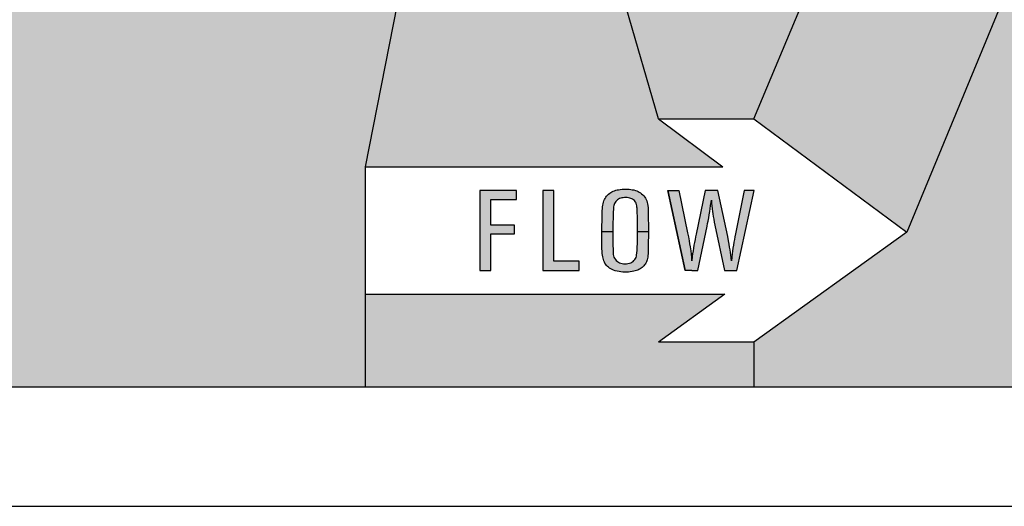
# Model space of a CAD drawing. Extents: x 0 to 42, y 0 to 31.
# Drawn here: x 23.5 to 25.1, y 24.1 to 24.9 of the extents above; entities that cross this region are included whole.
import ezdxf

# ---------------------------------------------------------------- set-up
doc = ezdxf.new("R2010")
doc.units = 0
doc.header["$MEASUREMENT"] = 0
doc.layers.add('PART', color=3, linetype='CONTINUOUS')
doc.layers.add('PMSRED186CCOM', color=10, linetype='CONTINUOUS')

msp = doc.modelspace()

# ---------------------------------------------------------------- hatches: boundary and pattern name
at = {"layer": 'PMSRED186CCOM'}
for points in [[(25.8232429, 25.2764871), (25.6103713, 25.2764871), (25.5765869, 25.2764871), (25.5752863, 25.282033), (25.5743002, 25.28694), (25.5733734, 25.2920133), (25.5725417, 25.2969321), (25.5720665, 25.3017797), (25.5715912, 25.3075541), (25.5710446, 25.3143502), (25.570213, 25.3241758), (25.5694763, 25.3356769), (25.5688111, 25.3449206), (25.5682525, 25.3522514), (25.5679081, 25.3575505), (25.5675872, 25.3606396), (25.5669456, 25.3635505), (25.5655912, 25.3668298), (25.5640466, 25.3696338), (25.5623475, 25.3720218), (25.5602921, 25.3742675), (25.5582986, 25.3760735), (25.5556015, 25.377832), (25.5527619, 25.3792695), (25.5497679, 25.3803389), (25.546144, 25.3810755), (25.5428434, 25.3812599), (25.5092227, 25.3812599), (25.5092227, 25.2764871), (25.4772394, 25.2764871), (25.4623491, 25.2764871), (25.3515574, 25.2764871), (25.3515574, 25.3034231), (25.3365934, 25.3034231), (25.3365934, 25.2764871), (25.2303214, 25.2764871), (25.2303214, 25.3034231), (25.2153574, 25.3034231), (25.2153574, 25.2764871), (25.1090854, 25.2764871), (25.0875945, 25.1632721), (25.0922237, 25.1628789), (25.0963744, 25.1622542), (25.1006905, 25.1614703), (25.1043973, 25.1605904), (25.108226, 25.1595117), (25.1120723, 25.1581985), (25.1158661, 25.1565104), (25.1189378, 25.1548137), (25.1221401, 25.1527601), (25.1252813, 25.1503932), (25.1286053, 25.1474607), (25.1313726, 25.1445022), (25.1340961, 25.1409866), (25.1361846, 25.1377932), (25.1382817, 25.1341646), (25.139874, 25.1307014), (25.1411096, 25.1272033), (25.1422234, 25.1229656), (25.1431894, 25.1181971), (25.1440421, 25.112715), (25.1444946, 25.1070676), (25.1447122, 25.1005935), (25.1448164, 25.0942584), (25.1127593, 25.0942584), (25.11249, 25.1017074), (25.1121331, 25.1067805), (25.1115502, 25.1110182), (25.1109063, 25.1148034), (25.109949, 25.1185886), (25.1091398, 25.1213732), (25.108139, 25.1241402), (25.1068599, 25.1263679), (25.1052067, 25.1285172), (25.103214, 25.1305794), (25.1013518, 25.1322937), (25.0987151, 25.1339558), (25.0960002, 25.1353219), (25.093207, 25.1364879), (25.0902309, 25.1373842), (25.0875769, 25.1379497), (25.084018, 25.1384196), (25.080285, 25.1386199), (25.0771873, 25.138411), (25.0736804, 25.1377932), (25.0704956, 25.1370711), (25.0673022, 25.1359919), (25.0641173, 25.1344692), (25.0612545, 25.1326766), (25.0585832, 25.1304751), (25.056425, 25.1281779), (25.0545282, 25.1258197), (25.0528834, 25.123357), (25.0513867, 25.1205205), (25.0500904, 25.1168919), (25.0492115, 25.1130196), (25.0486283, 25.1089471), (25.0481671, 25.1045093), (25.047767, 25.0947288), (25.0473839, 25.0847566), (25.0471752, 25.0739751), (25.0467924, 25.0612708), (25.0466269, 25.0481398), (25.0466704, 25.0334776), (25.0467053, 25.0207906), (25.0468619, 25.0076946), (25.0472449, 24.9932238), (25.0474972, 24.9819291), (25.0476277, 24.9764991), (25.0480279, 24.9725574), (25.0486283, 24.9690593), (25.0496116, 24.9658397), (25.0510301, 24.9625852), (25.0525268, 24.9596092), (25.0545803, 24.9567551), (25.0568948, 24.9541881), (25.0596446, 24.9516471), (25.0626555, 24.9496719), (25.0652051, 24.9481229), (25.0680419, 24.946922), (25.0711134, 24.9460258), (25.0738893, 24.9453993), (25.0766739, 24.9451295), (25.0799022, 24.94506), (25.0830696, 24.9453123), (25.0862544, 24.945756), (25.0891868, 24.946461), (25.0918322, 24.9472004), (25.0939118, 24.9479577), (25.0963222, 24.9489931), (25.098837, 24.9503505), (25.1007165, 24.9518212), (25.102918, 24.9537094), (25.1049283, 24.9557978), (25.1067469, 24.958391), (25.1082174, 24.9611059), (25.1093225, 24.9637861), (25.1099054, 24.9663182), (25.1104537, 24.9694421), (25.1111758, 24.9749589), (25.1117676, 24.9806325), (25.1122288, 24.987498), (25.1127761, 25.0002459), (25.1447906, 25.0002459), (25.144486, 24.9866889), (25.1443727, 24.9773345), (25.1440769, 24.9699555), (25.1437725, 24.9651782), (25.1431199, 24.9609929), (25.1419885, 24.9565724), (25.1405267, 24.9525869), (25.1390387, 24.9492369), (25.1372287, 24.9459563), (25.1348966, 24.9423798), (25.1321991, 24.9389861), (25.1293625, 24.9359668), (25.1262819, 24.9332866), (25.1231494, 24.9309196), (25.1195556, 24.9287444), (25.1160053, 24.9268473), (25.1122028, 24.925368), (25.1080433, 24.9240805), (25.1033619, 24.9230102), (25.0986716, 24.9221659), (25.0943557, 24.9215133), (25.0891782, 24.9210175), (25.0840529, 24.9207563), (25.0785707, 24.9206433), (25.0734454, 24.9209566), (25.0697038, 24.9213132), (24.9232429, 24.5676888), (24.6832429, 24.3951888), (24.6832429, 24.3251888), (25.6669929, 24.3251888, 0.414213562), (25.8232429, 24.4814388)], [(23.1357429, 24.4814388, 0.414213562), (23.2919929, 24.3251888), (24.0732429, 24.3251888), (24.0732429, 24.4701888), (24.0732429, 24.6701888), (24.1235165, 24.9251888), (24.0915331, 24.9251888), (24.0766429, 24.9251888), (23.9658511, 24.9251888), (23.9345276, 24.9383211), (23.9182967, 24.927035), (23.8941058, 24.9199926), (23.8710999, 24.9197922), (23.8465159, 24.9257235), (23.8279542, 24.9389993), (23.8169658, 24.9599546), (23.8141951, 24.9783141), (23.8141951, 25.00084), (23.5811194, 25.2764871), (23.4748474, 25.2764871), (23.3839523, 25.2764871), (23.3524414, 25.2764871), (23.1357429, 25.2764871)], [(24.762099, 24.9340169), (24.7591141, 24.9363477), (24.7570678, 24.938194), (24.7547753, 24.9404481), (24.7527213, 24.9428869), (24.7505518, 24.9457101), (24.7487442, 24.9486028), (24.7469286, 24.9518722), (24.7455824, 24.9548803), (24.7444898, 24.9577112), (24.7434513, 24.961173), (24.742682, 24.9649348), (24.7419743, 24.9690584), (24.7413126, 24.973251), (24.7408511, 24.9773207), (24.7404587, 24.9815825), (24.7401665, 24.9858521), (24.740005, 24.9912526), (24.7398052, 25.0071384), (24.7397665, 25.0237322), (24.7397436, 25.0414105), (24.5440404, 25.094335), (24.5120655, 25.094335), (24.5120655, 25.1078262), (24.5120018, 25.1107784), (24.5115961, 25.1134368), (24.5109355, 25.1162542), (24.510036, 25.1190559), (24.5089376, 25.1216346), (24.5075687, 25.1242292), (24.5058893, 25.1267283), (24.5038518, 25.1291717), (24.5020212, 25.1310739), (24.499952, 25.1328249), (24.4976199, 25.1344805), (24.4952799, 25.1359051), (24.4920884, 25.1373617), (24.4888014, 25.1383962), (24.485769, 25.1391045), (24.4825056, 25.1394787), (24.4793062, 25.1395264), (24.4765127, 25.1393514), (24.4732254, 25.1387386), (24.4703046, 25.1379664), (24.4674075, 25.1367489), (24.4644626, 25.1353161), (24.4616293, 25.1334616), (24.4590584, 25.1313844), (24.4567345, 25.1290365), (24.4547844, 25.1266248), (24.4530415, 25.1241098), (24.4514258, 25.1214436), (24.450216, 25.1187135), (24.4490858, 25.115713), (24.4483854, 25.1126726), (24.4478123, 25.1096163), (24.4474623, 25.1061782), (24.4474543, 25.103098), (24.4477407, 25.1000497), (24.4483774, 25.0968423), (24.4491096, 25.0942238), (24.4500489, 25.0913187), (24.4514019, 25.0884375), (24.4530574, 25.0855403), (24.4549358, 25.0828821), (24.4571323, 25.0804307), (24.4592893, 25.0783614), (24.4617964, 25.0763158), (24.4654405, 25.0738015), (24.5164214, 25.0445259), (24.5196665, 25.0425538), (24.522866, 25.0404366), (24.5257631, 25.03824), (24.5285964, 25.0358045), (24.5314379, 25.0330188), (24.5340404, 25.030281), (24.5361494, 25.0274236), (24.5384178, 25.0244151), (24.5407021, 25.0207857), (24.5426123, 25.0172441), (24.5441803, 25.0137341), (24.5455492, 25.0103355), (24.5466635, 25.0069769), (24.5475946, 25.0033396), (24.5483348, 24.9997819), (24.5488124, 24.9961128), (24.5492581, 24.9924993), (24.5494809, 24.9879787), (24.5494252, 24.9838558), (24.5492422, 24.9800833), (24.5488203, 24.9761437), (24.5480802, 24.9719094), (24.5472443, 24.9680971), (24.5462575, 24.9645871), (24.5452228, 24.9609816), (24.5440051, 24.957623), (24.542477, 24.9541926), (24.5406703, 24.9506112), (24.5389511, 24.9475547), (24.5370251, 24.9445143), (24.5346771, 24.9414422), (24.5320905, 24.9386964), (24.5293684, 24.9360859), (24.5263601, 24.9337141), (24.5233038, 24.9315889), (24.5200643, 24.9297742), (24.5166898, 24.9280391), (24.512774, 24.9263599), (24.5092401, 24.9249751), (24.5055233, 24.9237653), (24.5021883, 24.9227945), (24.498368, 24.9218711), (24.4945159, 24.9210991), (24.4906002, 24.920542), (24.4866603, 24.9201201), (24.4825375, 24.9199053), (24.5332429, 24.7451888), (24.6832429, 24.7451888)], [(24.4825375, 24.9199053), (24.4788845, 24.9198734), (24.4748333, 24.9199848), (24.4712198, 24.9202397), (24.4677416, 24.9206295), (24.4639134, 24.9212423), (24.4599181, 24.922118), (24.4564877, 24.9229456), (24.4531847, 24.9239565), (24.4491653, 24.9252377), (24.4458704, 24.9266463), (24.4426072, 24.928055), (24.4394714, 24.9298458), (24.4367732, 24.9315889), (24.4343138, 24.9333479), (24.4319579, 24.9353933), (24.4295702, 24.9377173), (24.4274134, 24.939946), (24.4253041, 24.9425087), (24.4234178, 24.9451829), (24.4216589, 24.9480641), (24.4200354, 24.9511602), (24.418531, 24.9547418), (24.4172576, 24.9578935), (24.4160478, 24.961141), (24.3977629, 24.9514777), (24.3977629, 24.9251888), (24.2869711, 24.9251888), (24.2720935, 24.9251888), (24.2394451, 24.9251888), (24.2246651, 24.9251888), (24.1908806, 24.9251888), (24.1895801, 24.9307347), (24.188594, 24.9356417), (24.1876671, 24.940715), (24.1868355, 24.9456338), (24.1863602, 24.9504813), (24.185885, 24.9562558), (24.1853384, 24.9630518), (24.1845067, 24.9728775), (24.1837701, 24.9843786), (24.1831048, 24.9936223), (24.1825463, 25.000953), (24.1822018, 25.0062522), (24.181881, 25.0093412), (24.1812394, 25.0122522), (24.179885, 25.0155315), (24.1783403, 25.0183355), (24.1766413, 25.0207235), (24.1745858, 25.0229692), (24.1725924, 25.0247752), (24.1698953, 25.0265337), (24.1670557, 25.0279711), (24.1640617, 25.0290405), (24.1604377, 25.0297772), (24.1571371, 25.0299616), (24.1235165, 25.0299616), (24.1235165, 24.9251888), (24.0732429, 24.6701888), (24.6346513, 24.6701888), (24.5332429, 24.7451888)], [(25.0697038, 24.9213132), (25.0652746, 24.9218093), (25.0610979, 24.9225836), (25.0573474, 24.9233233), (25.0533013, 24.9243241), (25.0497857, 24.9253593), (25.0460267, 24.9267603), (25.0427112, 24.9283527), (25.039448, 24.9302324), (25.0361587, 24.932486), (25.0332611, 24.9347659), (25.0302764, 24.9374894), (25.0275267, 24.940622), (25.0252295, 24.9436067), (25.0232194, 24.9467654), (25.0216184, 24.9498371), (25.0198171, 24.9539183), (24.923678, 24.9251888), (24.8921671, 24.9251888), (24.8921671, 24.941957), (24.8772979, 24.941957), (24.8748009, 24.9402789), (24.8722162, 24.9386173), (24.8687773, 24.9365864), (24.8655385, 24.9347399), (24.8623074, 24.9330937), (24.858815, 24.9314167), (24.8553602, 24.9299254), (24.8523606, 24.9287549), (24.8487757, 24.9274548), (24.844383, 24.9260932), (24.839875, 24.9248239), (24.8351283, 24.92377), (24.8308356, 24.9229931), (24.8264352, 24.9222853), (24.8222965, 24.9218313), (24.8180501, 24.9214852), (24.812665, 24.9213313), (24.8079261, 24.9214314), (24.8027717, 24.9217623), (24.7976022, 24.9222469), (24.7927479, 24.9230083), (24.788363, 24.9238161), (24.7841011, 24.9248317), (24.7799083, 24.9260162), (24.7759004, 24.9272086), (24.771877, 24.9287317), (24.7683611, 24.9302857), (24.7651378, 24.9320089), (24.762099, 24.9340169), (24.6832429, 24.7451888), (24.9232429, 24.5676888)], [(24.3076468, 24.5786479), (24.2700756, 24.5786479), (24.2700756, 24.6186455), (24.3106255, 24.6186455), (24.3106255, 24.6326888), (24.2532429, 24.6326888), (24.2532429, 24.5076888), (24.2700756, 24.5076888), (24.2700756, 24.5648576), (24.3076468, 24.5648576)], [(24.3690723, 24.6326888), (24.3519943, 24.6326888), (24.3519943, 24.5076888), (24.4087635, 24.5076888), (24.4087635, 24.5220776), (24.3690723, 24.5220776)], [(24.5173361, 24.6013978), (24.5171603, 24.6058998), (24.5167935, 24.6092009), (24.5163916, 24.6117331), (24.5157433, 24.6143459), (24.5149997, 24.6166873), (24.5141003, 24.6189383), (24.5130805, 24.6208275), (24.5118796, 24.6226514), (24.5103973, 24.6246411), (24.5088146, 24.6263093), (24.5070108, 24.6279371), (24.505192, 24.6292988), (24.5033078, 24.6305148), (24.5014387, 24.6314995), (24.4995092, 24.6323235), (24.4972583, 24.6330525), (24.4947008, 24.633715), (24.4923795, 24.6342075), (24.4898723, 24.63461), (24.4873751, 24.6349463), (24.4846971, 24.6351575), (24.4815216, 24.6352475), (24.4785973, 24.6351225), (24.476266, 24.6349763), (24.4732713, 24.63462), (24.4708747, 24.6342025), (24.468669, 24.63373), (24.4664933, 24.6331875), (24.4642726, 24.6324944), (24.4622677, 24.6317155), (24.4603032, 24.630781), (24.4584642, 24.6296856), (24.4568463, 24.6285551), (24.455133, 24.6271684), (24.4536407, 24.6257766), (24.4521082, 24.6240683), (24.4508068, 24.6222745), (24.4496763, 24.620521), (24.4486765, 24.6186118), (24.447742, 24.6164914), (24.4470235, 24.6143811), (24.4464557, 24.6122456), (24.4459632, 24.6097736), (24.4456367, 24.6074875), (24.4454156, 24.605131), (24.4452397, 24.600629), (24.4450387, 24.5931074), (24.444873, 24.5853898), (24.4446568, 24.5773808), (24.4446118, 24.568542), (24.4617587, 24.568542), (24.4618156, 24.5762754), (24.4618808, 24.5826213), (24.462097, 24.5888919), (24.4622326, 24.5948961), (24.4623933, 24.5993278), (24.4626045, 24.6028549), (24.4627752, 24.6051863), (24.4630365, 24.607186), (24.4634536, 24.6092913), (24.4638806, 24.6108288), (24.4645137, 24.6123461), (24.4652875, 24.6138585), (24.4665787, 24.6156573), (24.4679656, 24.6171044), (24.469081, 24.6181595), (24.4706787, 24.6191895), (24.4724976, 24.620109), (24.4741607, 24.6207069), (24.4760248, 24.6211993), (24.4781652, 24.6215811), (24.480361, 24.621762), (24.4823607, 24.6218475), (24.484476, 24.6216666), (24.4864105, 24.621345), (24.488355, 24.6209079), (24.4898923, 24.6204004), (24.4916308, 24.6197573), (24.4929071, 24.619094), (24.4942888, 24.6182801), (24.4955701, 24.6170943), (24.4966503, 24.6157879), (24.4975246, 24.614376), (24.4981828, 24.6129441), (24.4987103, 24.6111755), (24.4992581, 24.6090149), (24.4996097, 24.6070203), (24.499861, 24.6050305), (24.500062, 24.602468), (24.5002077, 24.5988504), (24.5005645, 24.5914041), (24.500665, 24.5847568), (24.5007503, 24.5770843), (24.500765, 24.568542), (24.5176033, 24.568542), (24.5176025, 24.5791393), (24.5175422, 24.5882488), (24.5174316, 24.5966748)], [(24.6096533, 24.5767644), (24.6105042, 24.580921), (24.6113072, 24.5850174), (24.6123348, 24.5902466), (24.6131474, 24.5949739), (24.6139504, 24.5998971), (24.6146579, 24.604352), (24.6153844, 24.6093709), (24.6160918, 24.6141794), (24.6165191, 24.6175994), (24.6168996, 24.6132378), (24.6173154, 24.6087925), (24.6178461, 24.6042803), (24.6184101, 24.6001361), (24.6189263, 24.5963266), (24.6195333, 24.5921299), (24.6203172, 24.5877515), (24.6211346, 24.5833826), (24.6221093, 24.5785533), (24.6371098, 24.5076888), (24.6479976, 24.5076888), (24.6565901, 24.5076888), (24.6838857, 24.6326888), (24.6681337, 24.6326888), (24.6542584, 24.5647864), (24.6533892, 24.5603533), (24.6525718, 24.5560658), (24.6518309, 24.5519789), (24.6510566, 24.5472469), (24.6503683, 24.5425674), (24.6497613, 24.5379883), (24.6491733, 24.5333613), (24.6485902, 24.5281321), (24.6479976, 24.5226304), (24.6475052, 24.5273865), (24.6470511, 24.5314159), (24.6465013, 24.535627), (24.6459087, 24.5397998), (24.6452012, 24.5442785), (24.6444891, 24.5485183), (24.6435236, 24.5538718), (24.6421041, 24.5607186), (24.6266609, 24.6326888), (24.6165191, 24.6326888), (24.6069777, 24.6326888), (24.5925177, 24.5645114), (24.5916093, 24.5601429), (24.5908016, 24.5559463), (24.5899459, 24.5514149), (24.5891621, 24.5470795), (24.5884642, 24.542596), (24.5877616, 24.5381651), (24.5871162, 24.5337389), (24.5866001, 24.5296283), (24.5861554, 24.5262536), (24.5858032, 24.5226304), (24.5854567, 24.5261771), (24.5852808, 24.5277833), (24.5840381, 24.5382176), (24.5830821, 24.5445128), (24.5823124, 24.5494456), (24.5815333, 24.554106), (24.5804722, 24.5599948), (24.5791332, 24.5666718), (24.5654527, 24.6326888), (24.5482644, 24.6326888), (24.5754838, 24.5076888), (24.5857938, 24.5076888), (24.5950951, 24.5076888)], [(24.5174957, 24.552893), (24.5175623, 24.5605729), (24.5176033, 24.568542), (24.500765, 24.568542), (24.5006243, 24.5585168), (24.5003743, 24.5503034), (24.500152, 24.5437404), (24.4998352, 24.5390836), (24.4995018, 24.5348213), (24.4991128, 24.5318649), (24.4987795, 24.529781), (24.4982126, 24.5279028), (24.4975457, 24.5262634), (24.4964232, 24.5244573), (24.4950228, 24.5229235), (24.4934835, 24.5215954), (24.4917942, 24.5204784), (24.4898547, 24.5196338), (24.4877597, 24.5189169), (24.4855925, 24.5184723), (24.4833696, 24.5181555), (24.4809022, 24.5180833), (24.4786238, 24.51815), (24.4764621, 24.5184389), (24.474456, 24.5188446), (24.4724555, 24.5195504), (24.4707106, 24.520434), (24.4689212, 24.5216121), (24.4672207, 24.523157), (24.4657425, 24.5248408), (24.4645422, 24.5266913), (24.4636197, 24.5285195), (24.4629583, 24.5305145), (24.4625082, 24.5325595), (24.4623638, 24.534938), (24.4621915, 24.5394781), (24.461986, 24.5483361), (24.4617803, 24.5584611), (24.4617587, 24.568542), (24.4446118, 24.568542), (24.4445978, 24.5616509), (24.4446312, 24.5536543), (24.4446532, 24.5472248), (24.4446922, 24.5420121), (24.4449811, 24.5371775), (24.4452367, 24.5343323), (24.4455591, 24.5314593), (24.4459758, 24.5288419), (24.4464148, 24.5265968), (24.4469595, 24.524474), (24.447732, 24.5223845), (24.448521, 24.5205785), (24.4494823, 24.5188558), (24.4506938, 24.5170608), (24.4518775, 24.5155215), (24.4534612, 24.5138654), (24.4550006, 24.5124318), (24.4567177, 24.511148), (24.4586127, 24.5099866), (24.4606911, 24.5088363), (24.4629751, 24.5079415), (24.4657036, 24.5070636), (24.4684432, 24.5063524), (24.4715386, 24.505641), (24.4744393, 24.5052131), (24.4773957, 24.5049075), (24.4805132, 24.5047353), (24.4834141, 24.5047798), (24.4863426, 24.5049631), (24.4891656, 24.5052299), (24.4921553, 24.50568), (24.4946893, 24.5062913), (24.4969901, 24.5068636), (24.4990851, 24.5074471), (24.500969, 24.5081139), (24.5025861, 24.5088696), (24.5044698, 24.5099588), (24.5061148, 24.510948), (24.5076096, 24.5120649), (24.509049, 24.5133375), (24.5103215, 24.5146879), (24.5115775, 24.5161383), (24.5126221, 24.5175776), (24.5135891, 24.5191946), (24.5144505, 24.5208508), (24.5152506, 24.5226346), (24.5158231, 24.5244184), (24.5163565, 24.5263023), (24.5167455, 24.5282918), (24.5169622, 24.5308146), (24.5170401, 24.5335265), (24.5172846, 24.5446185)], [(24.0732429, 24.4701888), (24.0732429, 24.3251888), (24.6832429, 24.3251888), (24.6832429, 24.3951888), (24.5332429, 24.3951888), (24.6375907, 24.4701888)]]:
    msp.add_hatch(color=7, dxfattribs=at).paths.add_polyline_path(points)

# ---------------------------------------------------------------- linework, layer by layer
at = {"layer": 'PART', "color": 7}
for p, q in [((23.2919929, 24.3251888), (25.6669929, 24.3251888)), ((22.4594929, 24.1376888), (27.7694929, 24.1376888))]:
    msp.add_line(p, q, dxfattribs=at)
at = {"layer": 'PMSRED186CCOM', "color": 7, "linetype": 'Continuous'}
for p, q in [((24.5332429, 24.7451888), (24.6346513, 24.6701888)), ((24.5332429, 24.7451888), (24.6832429, 24.7451888)), ((24.6832429, 24.7451888), (24.9232429, 24.5676888)), ((24.0732429, 24.6701888), (24.6346513, 24.6701888)), ((24.0732429, 24.6701888), (24.0732429, 24.4701888)), ((24.9232429, 24.5676888), (24.6832429, 24.3951888)), ((24.0732429, 24.4701888), (24.6375907, 24.4701888)), ((24.6375907, 24.4701888), (24.5332429, 24.3951888)), ((24.6832429, 24.3951888), (24.5332429, 24.3951888)), ((23.2919929, 24.3251888), (25.6669929, 24.3251888))]:
    msp.add_line(p, q, dxfattribs=at)
at = {"layer": 'PMSRED186CCOM', "color": 7}
for points in [[(24.6832429, 24.7451888), (24.762099, 24.9340169)], [(24.1235165, 24.9251888), (24.0732429, 24.6701888)], [(24.5332429, 24.7451888), (24.4825375, 24.9199053)], [(25.0697038, 24.9213132), (24.9232429, 24.5676888)], [(24.4446118, 24.568542), (24.4617587, 24.568542)], [(24.500765, 24.568542), (24.5176033, 24.568542)], [(24.5854567, 24.5261771), (24.5858032, 24.5226304), (24.5861554, 24.5262536)], [(24.0732429, 24.4701888), (24.0732429, 24.3251888)], [(24.6832429, 24.3951888), (24.6832429, 24.3251888)]]:
    msp.add_lwpolyline(points, dxfattribs=at)
at = {"layer": 'PMSRED186CCOM', "color": 7, "linetype": 'Continuous'}
for points in [[(24.2532429, 24.5076888), (24.2700756, 24.5076888), (24.2700756, 24.5648576), (24.3076468, 24.5648576), (24.3076468, 24.5786479), (24.2700756, 24.5786479), (24.2700756, 24.6186455), (24.3106255, 24.6186455), (24.3106255, 24.6326888), (24.2532429, 24.6326888), (24.2532429, 24.5076888)], [(24.3519943, 24.5076888), (24.4087635, 24.5076888), (24.4087635, 24.5220776), (24.3690723, 24.5220776), (24.3690723, 24.6326888), (24.3519943, 24.6326888), (24.3519943, 24.5076888)]]:
    msp.add_lwpolyline(points, close=True, dxfattribs=at)
for points in [[(24.4446118, 24.568542), (24.4446568, 24.5773808), (24.444873, 24.5853898), (24.4450387, 24.5931074), (24.4452397, 24.600629), (24.4454156, 24.605131), (24.4456367, 24.6074875), (24.4459632, 24.6097736), (24.4464557, 24.6122456), (24.4470235, 24.6143811), (24.447742, 24.6164914), (24.4486765, 24.6186118), (24.4496763, 24.620521), (24.4508068, 24.6222745), (24.4521082, 24.6240683), (24.4536407, 24.6257766), (24.455133, 24.6271684), (24.4568463, 24.6285551), (24.4584642, 24.6296856), (24.4603032, 24.630781), (24.4622677, 24.6317155), (24.4642726, 24.6324944), (24.4664933, 24.6331875), (24.468669, 24.63373), (24.4708747, 24.6342025), (24.4732713, 24.63462), (24.476266, 24.6349763), (24.4785973, 24.6351225), (24.4815216, 24.6352475), (24.4846971, 24.6351575), (24.4873751, 24.6349463), (24.4898723, 24.63461), (24.4923795, 24.6342075), (24.4947008, 24.633715), (24.4972583, 24.6330525), (24.4995092, 24.6323235), (24.5014387, 24.6314995), (24.5033078, 24.6305148), (24.505192, 24.6292988), (24.5070108, 24.6279371), (24.5088146, 24.6263093), (24.5103973, 24.6246411), (24.5118796, 24.6226514), (24.5130805, 24.6208275), (24.5141003, 24.6189383), (24.5149997, 24.6166873), (24.5157433, 24.6143459), (24.5163916, 24.6117331), (24.5167935, 24.6092009), (24.5171603, 24.6058998), (24.5173361, 24.6013978), (24.5174316, 24.5966748), (24.5175422, 24.5882488), (24.5176025, 24.5791393), (24.5176033, 24.568542)], [(24.500765, 24.568542), (24.5007503, 24.5770843), (24.500665, 24.5847568), (24.5005645, 24.5914041), (24.5002077, 24.5988504), (24.500062, 24.602468), (24.499861, 24.6050305), (24.4996097, 24.6070203), (24.4992581, 24.6090149), (24.4987103, 24.6111755), (24.4981828, 24.6129441), (24.4975246, 24.614376), (24.4966503, 24.6157879), (24.4955701, 24.6170943), (24.4942888, 24.6182801), (24.4929071, 24.619094), (24.4916308, 24.6197573), (24.4898923, 24.6204004), (24.488355, 24.6209079), (24.4864105, 24.621345), (24.484476, 24.6216666), (24.4823607, 24.6218475), (24.480361, 24.621762), (24.4781652, 24.6215811), (24.4760248, 24.6211993), (24.4741607, 24.6207069), (24.4724976, 24.620109), (24.4706787, 24.6191895), (24.469081, 24.6181595), (24.4679656, 24.6171044), (24.4665787, 24.6156573), (24.4652875, 24.6138585), (24.4645137, 24.6123461), (24.4638806, 24.6108288), (24.4634536, 24.6092913), (24.4630365, 24.607186), (24.4627752, 24.6051863), (24.4626045, 24.6028549), (24.4623933, 24.5993278), (24.4622326, 24.5948961), (24.462097, 24.5888919), (24.4618808, 24.5826213), (24.4618156, 24.5762754), (24.4617587, 24.568542)], [(24.5482644, 24.6326888), (24.5754838, 24.5076888)], [(24.5857938, 24.5076888), (24.5754838, 24.5076888), (24.5482644, 24.6326888), (24.5482644, 24.6326888)], [(24.5482644, 24.6326888), (24.5654527, 24.6326888), (24.5791332, 24.5666718), (24.5804722, 24.5599948), (24.5815333, 24.554106), (24.5823124, 24.5494456), (24.5830821, 24.5445128), (24.5840381, 24.5382176), (24.5852808, 24.5277833), (24.5854567, 24.5261771)], [(24.6165191, 24.6326888), (24.6069777, 24.6326888), (24.5925177, 24.5645114), (24.5916093, 24.5601429), (24.5908016, 24.5559463), (24.5899459, 24.5514149), (24.5891621, 24.5470795), (24.5884642, 24.542596), (24.5877616, 24.5381651), (24.5871162, 24.5337389), (24.5866001, 24.5296283), (24.5861554, 24.5262536)], [(24.6479976, 24.5226304), (24.6475052, 24.5273865), (24.6470511, 24.5314159), (24.6465013, 24.535627), (24.6459087, 24.5397998), (24.6452012, 24.5442785), (24.6444891, 24.5485183), (24.6435236, 24.5538718), (24.6421041, 24.5607186), (24.6266609, 24.6326888), (24.6165191, 24.6326888)], [(24.6681337, 24.6326888), (24.6542584, 24.5647864), (24.6533892, 24.5603533), (24.6525718, 24.5560658), (24.6518309, 24.5519789), (24.6510566, 24.5472469), (24.6503683, 24.5425674), (24.6497613, 24.5379883), (24.6491733, 24.5333613), (24.6485902, 24.5281321), (24.6479976, 24.5226304)], [(24.6479976, 24.5076888), (24.6565901, 24.5076888), (24.6838857, 24.6326888), (24.6681337, 24.6326888), (24.6681337, 24.6326888)], [(24.6565901, 24.5076888), (24.6838857, 24.6326888)], [(24.5950951, 24.5076888), (24.6096533, 24.5767644), (24.6105042, 24.580921), (24.6113072, 24.5850174), (24.6123348, 24.5902466), (24.6131474, 24.5949739), (24.6139504, 24.5998971), (24.6146579, 24.604352), (24.6153844, 24.6093709), (24.6160918, 24.6141794), (24.6165191, 24.6175994)], [(24.6165191, 24.6175994), (24.6168996, 24.6132378), (24.6173154, 24.6087925), (24.6178461, 24.6042803), (24.6184101, 24.6001361), (24.6189263, 24.5963266), (24.6195333, 24.5921299), (24.6203172, 24.5877515), (24.6211346, 24.5833826), (24.6221093, 24.5785533), (24.6371098, 24.5076888), (24.6479976, 24.5076888), (24.6479976, 24.5076888)], [(24.5176033, 24.568542), (24.5175623, 24.5605729), (24.5174957, 24.552893), (24.5172846, 24.5446185), (24.5170401, 24.5335265), (24.5169622, 24.5308146), (24.5167455, 24.5282918), (24.5163565, 24.5263023), (24.5158231, 24.5244184), (24.5152506, 24.5226346), (24.5144505, 24.5208508), (24.5135891, 24.5191946), (24.5126221, 24.5175776), (24.5115775, 24.5161383), (24.5103215, 24.5146879), (24.509049, 24.5133375), (24.5076096, 24.5120649), (24.5061148, 24.510948), (24.5044698, 24.5099588), (24.5025861, 24.5088696), (24.500969, 24.5081139), (24.4990851, 24.5074471), (24.4969901, 24.5068636), (24.4946893, 24.5062913), (24.4921553, 24.50568), (24.4891656, 24.5052299), (24.4863426, 24.5049631), (24.4834141, 24.5047798), (24.4805132, 24.5047353), (24.4773957, 24.5049075), (24.4744393, 24.5052131), (24.4715386, 24.505641), (24.4684432, 24.5063524), (24.4657036, 24.5070636), (24.4629751, 24.5079415), (24.4606911, 24.5088363), (24.4586127, 24.5099866), (24.4567177, 24.511148), (24.4550006, 24.5124318), (24.4534612, 24.5138654), (24.4518775, 24.5155215), (24.4506938, 24.5170608), (24.4494823, 24.5188558), (24.448521, 24.5205785), (24.447732, 24.5223845), (24.4469595, 24.524474), (24.4464148, 24.5265968), (24.4459758, 24.5288419), (24.4455591, 24.5314593), (24.4452367, 24.5343323), (24.4449811, 24.5371775), (24.4446922, 24.5420121), (24.4446532, 24.5472248), (24.4446312, 24.5536543), (24.4445978, 24.5616509), (24.4446118, 24.568542)], [(24.4617587, 24.568542), (24.4617803, 24.5584611), (24.461986, 24.5483361), (24.4621915, 24.5394781), (24.4623638, 24.534938), (24.4625082, 24.5325595), (24.4629583, 24.5305145), (24.4636197, 24.5285195), (24.4645422, 24.5266913), (24.4657425, 24.5248408), (24.4672207, 24.523157), (24.4689212, 24.5216121), (24.4707106, 24.520434), (24.4724555, 24.5195504), (24.474456, 24.5188446), (24.4764621, 24.5184389), (24.4786238, 24.51815), (24.4809022, 24.5180833), (24.4833696, 24.5181555), (24.4855925, 24.5184723), (24.4877597, 24.5189169), (24.4898547, 24.5196338), (24.4917942, 24.5204784), (24.4934835, 24.5215954), (24.4950228, 24.5229235), (24.4964232, 24.5244573), (24.4975457, 24.5262634), (24.4982126, 24.5279028), (24.4987795, 24.529781), (24.4991128, 24.5318649), (24.4995018, 24.5348213), (24.4998352, 24.5390836), (24.500152, 24.5437404), (24.5003743, 24.5503034), (24.5006243, 24.5585168), (24.500765, 24.568542)], [(24.5857938, 24.5076888), (24.5950951, 24.5076888), (24.5950951, 24.5076888)]]:
    msp.add_lwpolyline(points, dxfattribs=at)

doc.saveas('drawing.dxf')
